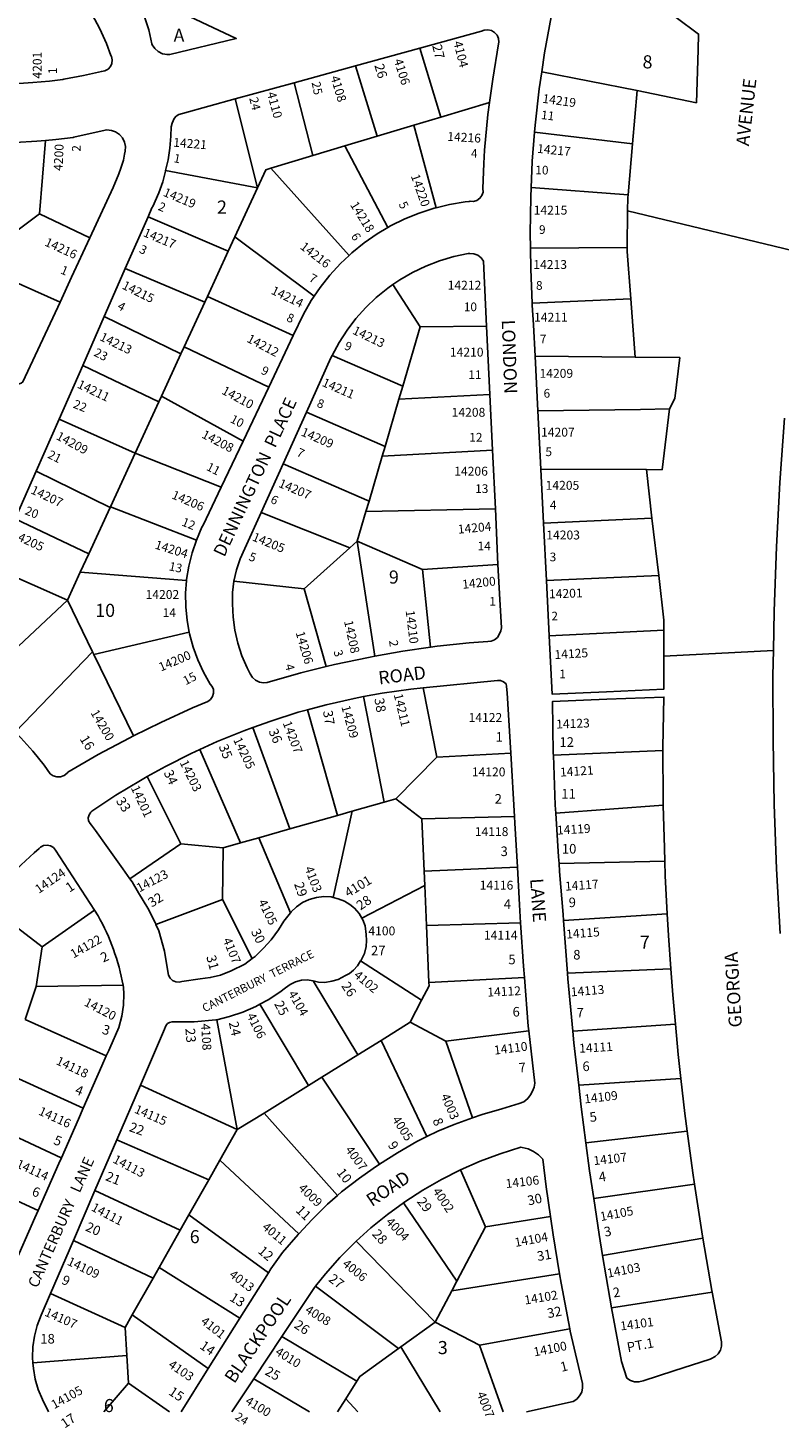
# Model space of a CAD drawing. Units: inches. Extents: x 1285717 to 1291763, y 517418 to 521476.
# Drawn here: x 1288711 to 1289732, y 517429 to 519331 of the extents above; entities that cross this region are included whole.
import ezdxf
from ezdxf.enums import TextEntityAlignment as Align

# ---------------------------------------------------------------- set-up
doc = ezdxf.new("R2010")
doc.units = ezdxf.units.IN
doc.header["$MEASUREMENT"] = 0
for name, color, linetype, true_color in [('Addresses', 7, 'Continuous', 0x0b5b88), ('Lot-Block-Parcel Text', 7, 'Continuous', 0x0b5b88), ('Parcel Boundaries', 7, 'Continuous', 0x0b5b88), ('Street Names', 7, 'Continuous', 0x0b5b88), ('Street ROW', 7, 'Continuous', 0x0b5b88)]:
    doc.layers.add(name, color=color, linetype=linetype, true_color=true_color)
doc.styles.add('Arial', font='txt')

msp = doc.modelspace()

# ---------------------------------------------------------------- linework, layer by layer
at = {"layer": 'Parcel Boundaries'}
for p, q in [((1289243.1, 519303.7), (1289271.6, 519209.9)), ((1289184.8, 519183.8), (1289155.6, 519279.6)), ((1289408.4, 519271.5), (1289537.8, 519245.9)), ((1289097.6, 519157.6), (1289072.1, 519256.6)), ((1288992, 519234.5), (1289022.4, 519113.6)), ((1289337.6, 519229.8), (1289271.6, 519209.9)), ((1289271.6, 519209.9), (1289234.6, 519198.8)), ((1289184.8, 519183.8), (1289234.6, 519198.8)), ((1289234.6, 519198.8), (1289264.9, 519086.6)), ((1288726.6, 519078.4), (1288734.5, 519177.9)), ((1289141.2, 519170.7), (1289184.8, 519183.8)), ((1289531.6, 519173.5), (1289398.6, 519189.4)), ((1289040.7, 519140.4), (1289097.6, 519157.6)), ((1289097.6, 519157.6), (1289141.2, 519170.7)), ((1289141.2, 519170.7), (1289199.4, 519059.7)), ((1288897.7, 519137.4), (1289022.4, 519113.6)), ((1289147, 519021.9), (1289040.7, 519140.4)), ((1289394, 519114.2), (1289525.6, 519104.4)), ((1289022.4, 519113.6), (1288991.8, 519047.2)), ((1288645.2, 519017.4), (1288726.6, 519078.4)), ((1288726.6, 519078.4), (1288794.8, 519045.9)), ((1288982.8, 519027.5), (1288873.8, 519074.2)), ((1288991.8, 519047.2), (1288982.8, 519027.5)), ((1289099.6, 518966.6), (1288991.8, 519047.2)), ((1288982.8, 519027.5), (1288954.5, 518966.1)), ((1289393.1, 519031.8), (1289524.2, 519032.7)), ((1288843, 519004.1), (1288951.1, 518958.6)), ((1288754.3, 518958.6), (1288663.7, 518999.1)), ((1289206.3, 518982.3), (1289243.3, 518924.9)), ((1288951.1, 518958.6), (1288954.5, 518966.1)), ((1288954.5, 518966.1), (1289071.1, 518913)), ((1289529.3, 518963.1), (1289395.5, 518957)), ((1288951.1, 518958.6), (1288923, 518897.7)), ((1288918.5, 518888), (1288814.4, 518938.9)), ((1289243.3, 518924.9), (1289219.6, 518844.2)), ((1289243.3, 518924.9), (1289333.6, 518925.8)), ((1288918.5, 518888), (1288892.1, 518830.6)), ((1288923, 518897.7), (1288918.5, 518888)), ((1289037.7, 518842.8), (1288923, 518897.7)), ((1289219.6, 518844.2), (1289123.8, 518885.9)), ((1288785.1, 518872.2), (1288888.5, 518822.8)), ((1289399.5, 518884.9), (1289535.5, 518883.7)), ((1288892.1, 518830.6), (1288888.5, 518822.8)), ((1289002.9, 518769.6), (1288892.1, 518830.6)), ((1289214.5, 518826.5), (1289219.6, 518844.2)), ((1289214.5, 518826.5), (1289338.1, 518832.9)), ((1288888.5, 518822.8), (1288856.4, 518753.1)), ((1289195.6, 518762.1), (1289214.5, 518826.5)), ((1288753.1, 518799.5), (1288856.4, 518753.1)), ((1289089, 518809.1), (1289195.6, 518762.1)), ((1288856.4, 518753.1), (1288822.9, 518680.3)), ((1288856.4, 518753.1), (1288973.1, 518707)), ((1289195.6, 518762.1), (1289191.8, 518749.2)), ((1289191.8, 518749.2), (1289341.7, 518757.3)), ((1289173.9, 518688.2), (1289057.1, 518738.7)), ((1289173.9, 518688.2), (1289191.8, 518749.2)), ((1288822.4, 518679.3), (1288722.1, 518728.8)), ((1289550.6, 518730.8), (1289407.1, 518731.7)), ((1288793.4, 518616.5), (1288822.4, 518679.3)), ((1288822.9, 518680.3), (1288822.4, 518679.3)), ((1288939.5, 518635.1), (1288822.9, 518680.3)), ((1289169.7, 518673.9), (1289173.9, 518688.2)), ((1289345.5, 518677.6), (1289169.7, 518673.9)), ((1288693.6, 518663.9), (1288793.4, 518616.5)), ((1289027.4, 518672.8), (1289147.9, 518624.7)), ((1289158, 518633.8), (1289169.7, 518673.9)), ((1289410.8, 518658.3), (1289558.1, 518665.1)), ((1289147.9, 518624.7), (1289085.9, 518568.8)), ((1289147.9, 518624.7), (1289158, 518633.8)), ((1289158, 518633.8), (1289246.7, 518595)), ((1289158, 518633.8), (1289181.7, 518477.3)), ((1288793.4, 518616.5), (1288781.9, 518591.4)), ((1289246.7, 518595), (1289349, 518602.1)), ((1288664.4, 518597.6), (1288764.4, 518553.3)), ((1288781.9, 518591.4), (1288764.4, 518553.3)), ((1288926.1, 518580), (1288781.9, 518591.4)), ((1289246.7, 518595), (1289257.2, 518489.5)), ((1289567.2, 518587), (1289414.7, 518580.4)), ((1289085.9, 518568.8), (1288990.4, 518579.5)), ((1289115.7, 518463.2), (1289085.9, 518568.8)), ((1288764.4, 518553.3), (1288627.8, 518425.6)), ((1288798.4, 518483.2), (1288764.4, 518553.3)), ((1288929.7, 518510), (1288800.2, 518479.5)), ((1289418.5, 518505.1), (1289574.2, 518512.6)), ((1288693.3, 518374), (1288798.4, 518483.2)), ((1288798.4, 518483.2), (1288800.2, 518479.5)), ((1288800.2, 518479.5), (1288853.9, 518369)), ((1289266.2, 518340.3), (1289247.2, 518434.3)), ((1289194.4, 518278.9), (1289166.6, 518422.4)), ((1289090.2, 518404.4), (1289131.3, 518261.1)), ((1289016.1, 518380.5), (1289066.5, 518242.7)), ((1288999.4, 518223.7), (1288944.2, 518350.7)), ((1289266.2, 518340.3), (1289210.1, 518283.4)), ((1289366.3, 518345.6), (1289266.2, 518340.3)), ((1289424.2, 518342.9), (1289573, 518349.1)), ((1288872.6, 518313.8), (1288918.4, 518222.6)), ((1289194.4, 518278.9), (1289151.1, 518266.7)), ((1289210.1, 518283.4), (1289194.4, 518278.9)), ((1289245.5, 518256.5), (1289210.1, 518283.4)), ((1289131.3, 518261.1), (1289066.5, 518242.7)), ((1289151.1, 518266.7), (1289125.3, 518149.7)), ((1289131.3, 518261.1), (1289151.1, 518266.7)), ((1289245.5, 518256.5), (1289371.4, 518259.6)), ((1289573.4, 518275), (1289427.5, 518264.2)), ((1289066.5, 518242.7), (1289024.4, 518230.8)), ((1289248.6, 518185.1), (1289245.5, 518256.5)), ((1288849.3, 518175), (1288918.4, 518222.6)), ((1288918.4, 518222.6), (1288976, 518217.1)), ((1288999.4, 518223.7), (1288976, 518217.1)), ((1289024.4, 518230.8), (1288999.4, 518223.7)), ((1289067.2, 518128.8), (1289024.4, 518230.8)), ((1288976, 518217.1), (1288974.9, 518146.9)), ((1289375.3, 518190.6), (1289248.6, 518185.1)), ((1289249.5, 518165.8), (1289248.6, 518185.1)), ((1289431.9, 518195.5), (1289575.6, 518198.7)), ((1289164.2, 518121.4), (1289249.5, 518165.8)), ((1289251.9, 518111.6), (1289249.5, 518165.8)), ((1288974.9, 518146.9), (1288884.5, 518113)), ((1289015.4, 518066.5), (1288974.9, 518146.9)), ((1288730.3, 518082.6), (1288655.2, 518139.5)), ((1288730.3, 518082.6), (1288801, 518132.5)), ((1289438, 518118.1), (1289578.9, 518127.5)), ((1289251.9, 518111.6), (1289379.8, 518115.3)), ((1289255.3, 518033.8), (1289251.9, 518111.6)), ((1288730.3, 518082.6), (1288722.1, 518028.7)), ((1289162.5, 518063.5), (1289245.3, 518009.8)), ((1289583.8, 518052.7), (1289443.4, 518046.5)), ((1288722.1, 518028.7), (1288840.1, 518030.2)), ((1289158.7, 517935.8), (1289098.1, 518036.4)), ((1289385, 518040.9), (1289255.3, 518033.8)), ((1288722.1, 518028.7), (1288707.1, 517983.7)), ((1289091.7, 517894.3), (1289025.7, 518004.6)), ((1289229.8, 517980.1), (1289245.3, 518009.8)), ((1288707.1, 517983.7), (1288817.1, 517934.3)), ((1288994.9, 517834.1), (1288967.1, 517983.3)), ((1289229.8, 517980.1), (1289190.2, 517955.4)), ((1289278.3, 517954.3), (1289229.8, 517980.1)), ((1289590, 517977.6), (1289450.7, 517967.9)), ((1289190.2, 517955.4), (1289158.7, 517935.8)), ((1289252.2, 517824.6), (1289190.2, 517955.4)), ((1289391, 517968.3), (1289278.3, 517954.3)), ((1289278.3, 517954.3), (1289314.3, 517850)), ((1289158.7, 517935.8), (1289109.7, 517905.4)), ((1289109.7, 517905.4), (1289091.7, 517894.3)), ((1289109.7, 517905.4), (1289188.3, 517787.1)), ((1289458.7, 517894.6), (1289597.5, 517903.5)), ((1288863.6, 517894.7), (1288994.9, 517834.1)), ((1289091.7, 517894.3), (1289031.3, 517856.7)), ((1288994.9, 517834.1), (1289031.3, 517856.7)), ((1289031.3, 517856.7), (1289130.9, 517744.6)), ((1288971.4, 517792.6), (1288994.9, 517834.1)), ((1289606, 517832.2), (1289468.4, 517816.3)), ((1288831.4, 517820.3), (1288956.4, 517766)), ((1288971.4, 517792.6), (1288956.4, 517766)), ((1289078.6, 517692.7), (1288971.4, 517792.6)), ((1288956.4, 517766), (1288929.4, 517718.3)), ((1289298.2, 517779.5), (1289332, 517702.2)), ((1288801.7, 517751.4), (1288917.6, 517697.4)), ((1289479, 517740.7), (1289615.8, 517759.8)), ((1289220.7, 517734.8), (1289293.1, 517628.3)), ((1288929.4, 517718.3), (1288917.6, 517697.4)), ((1289037.2, 517639.5), (1288929.4, 517718.3)), ((1289332, 517702.2), (1289420.2, 517715.9)), ((1288917.6, 517697.4), (1288889, 517646.9)), ((1289332, 517702.2), (1289293.1, 517628.3)), ((1288880.9, 517632.5), (1288772.4, 517683.6)), ((1289156.6, 517682.7), (1289263.7, 517572.4)), ((1289491.1, 517663.1), (1289627.1, 517686.7)), ((1288880.9, 517632.5), (1288852.5, 517582.3)), ((1288889, 517646.9), (1288880.9, 517632.5)), ((1288889, 517646.9), (1288998.5, 517577.9)), ((1289286.3, 517615.3), (1289432.6, 517638.1)), ((1289214.1, 517536.8), (1289101.3, 517621.6)), ((1289263.7, 517572.4), (1289286.3, 517615.3)), ((1289293.1, 517628.3), (1289286.3, 517615.3)), ((1289639.7, 517613.4), (1289503.3, 517591.9)), ((1288842.8, 517565.1), (1288741.2, 517611.4)), ((1288842.8, 517565.1), (1288852.5, 517582.3)), ((1288852.5, 517582.3), (1288955.5, 517509.4)), ((1288845, 517527.2), (1288842.8, 517565.1)), ((1289263.7, 517572.4), (1289217, 517538.8)), ((1289323.7, 517541.1), (1289263.7, 517572.4)), ((1289446.6, 517563.5), (1289323.7, 517541.1)), ((1289157.4, 517492.3), (1289055.6, 517553.1)), ((1289217, 517538.8), (1289214.1, 517536.8)), ((1289270.5, 517450.8), (1289217, 517538.8)), ((1289323.7, 517541.1), (1289356.2, 517450.8)), ((1288717.5, 517517.3), (1288845, 517527.2)), ((1288847.2, 517489.5), (1288845, 517527.2)), ((1288813.8, 517450.9), (1288847.2, 517489.5)), ((1288902.9, 517450.9), (1288847.2, 517489.5)), ((1289017.4, 517495.5), (1289093, 517450.9)), ((1289157.4, 517492.3), (1289142.4, 517468.5)), ((1289142.4, 517468.5), (1289131.3, 517450.8)), ((1289142.4, 517468.5), (1289158.7, 517450.8))]:
    msp.add_line(p, q, dxfattribs=at)
for points in [[(1289022.4, 519113.6), (1289033.8, 519138.4), (1289040.7, 519140.4)], [(1289582.1, 518813.3), (1289542.5, 518812.7), (1289403.2, 518810.7)], [(1289245.3, 518009.8), (1289255.5, 518029.3), (1289255.3, 518033.8)], [(1288785.8, 517863.1), (1288677.5, 517912.7), (1288677, 517912.9)], [(1288756.2, 517796), (1288756.1, 517796), (1288648.1, 517846), (1288647.3, 517846.4)], [(1288724.5, 517724.1), (1288615.2, 517774.5), (1288614.8, 517774.7)], [(1289214.1, 517536.8), (1289161.5, 517498.9), (1289157.4, 517492.3)]]:
    msp.add_lwpolyline(points, dxfattribs=at)
at = {"layer": 'Street ROW'}
for p, q in [((1289155.6, 519279.6), (1289243.1, 519303.7)), ((1289072.1, 519256.6), (1289155.6, 519279.6)), ((1288992, 519234.5), (1289072.1, 519256.6)), ((1289537.8, 519245.9), (1289531.6, 519173.5)), ((1289531.6, 519173.5), (1289525.6, 519104.4)), ((1289761.4, 519025.2), (1289525, 519082.3)), ((1288843, 519004.1), (1288873.8, 519074.2)), ((1289529.3, 518963.1), (1289535.5, 518883.7)), ((1288785.1, 518872.2), (1288814.4, 518938.9)), ((1289333.6, 518925.8), (1289338.1, 518832.9)), ((1289071.1, 518913), (1289037.7, 518842.8)), ((1288753.1, 518799.5), (1288785.1, 518872.2)), ((1289403.2, 518810.7), (1289399.5, 518884.9)), ((1289535.5, 518883.7), (1289595.9, 518883.2)), ((1289595.9, 518883.2), (1289589, 518827.5)), ((1289037.7, 518842.8), (1289002.9, 518769.6)), ((1289338.1, 518832.9), (1289341.7, 518757.3)), ((1289407.1, 518731.7), (1289403.2, 518810.7)), ((1289582.1, 518813.3), (1289572.1, 518730.6)), ((1289589, 518827.5), (1289582.1, 518813.3)), ((1288722.1, 518728.8), (1288753.1, 518799.5)), ((1289057.1, 518738.7), (1289089, 518809.1)), ((1289002.9, 518769.6), (1288973.1, 518707)), ((1289341.7, 518757.3), (1289345.5, 518677.6)), ((1289027.4, 518672.8), (1289057.1, 518738.7)), ((1288693.6, 518663.9), (1288722.1, 518728.8)), ((1289410.8, 518658.3), (1289407.1, 518731.7)), ((1289550.6, 518730.8), (1289558.1, 518665.1)), ((1289572.1, 518730.6), (1289550.6, 518730.8)), ((1289345.5, 518677.6), (1289349, 518602.1)), ((1289414.7, 518580.4), (1289410.8, 518658.3)), ((1289558.1, 518665.1), (1289567.2, 518587)), ((1289418.5, 518505.1), (1289414.7, 518580.4)), ((1289574.3, 518477.6), (1289723, 518485)), ((1289366.3, 518345.6), (1289371.4, 518259.6)), ((1289443.4, 518046.5), (1289438, 518118.1)), ((1288831.4, 517820.3), (1288863.6, 517894.7)), ((1288801.7, 517751.4), (1288831.4, 517820.3)), ((1288772.4, 517683.6), (1288801.7, 517751.4)), ((1288720.1, 517714.2), (1288690.6, 517647.2)), ((1288741.2, 517611.4), (1288772.4, 517683.6)), ((1289037.2, 517639.5), (1288998.5, 517577.9)), ((1288998.5, 517577.9), (1288955.5, 517509.4)), ((1289017.4, 517495.5), (1289055.6, 517553.1)), ((1288955.5, 517509.4), (1288918.7, 517450.9)), ((1288987.7, 517450.9), (1289017.4, 517495.5))]:
    msp.add_line(p, q, dxfattribs=at)
msp.add_lwpolyline([(1288903.3, 519294.7), (1288899.6, 519294.7), (1288893.4, 519296), (1288887.8, 519298.8), (1288883, 519303), (1288879.3, 519308.1), (1288879.1, 519309.2), (1288874.7, 519328.5), (1288868.7, 519347.4), (1288861.3, 519365.8), (1288852.4, 519383.5), (1288993.5, 519316.4)], close=True, dxfattribs=at)
for points in [[(1289408.4, 519271.5), (1289412.2, 519297.3), (1289421, 519346.1), (1289423.9, 519359.5), (1289443.8, 519365.8), (1289539, 519395.6), (1289544.8, 519395), (1289550.3, 519392.9), (1289555, 519389.4), (1289558.6, 519384.9), (1289560.8, 519379.5), (1289561.6, 519373.7), (1289560.7, 519367.9), (1289621.4, 519322.6), (1289620.8, 519301.4)], [(1288782.2, 519373.3), (1288786.2, 519367.9), (1288798, 519349.3), (1288808.5, 519329.9), (1288817.5, 519309.8), (1288823.5, 519293.4), (1288824, 519292.3), (1288825.1, 519287.6), (1288824.7, 519282.8), (1288822.7, 519278.4), (1288819.5, 519274.9), (1288815.3, 519272.6), (1288810.5, 519271.8), (1288786, 519266.4), (1288759.5, 519261.3), (1288758.3, 519261.1), (1288740.2, 519258.8), (1288717.3, 519256.7), (1288698.3, 519255.7)], [(1289243.1, 519303.7), (1289326.7, 519326.8), (1289330.1, 519328.1), (1289335.1, 519328.5), (1289340, 519327.4), (1289344.4, 519324.9), (1289347.7, 519321.1), (1289349.7, 519316.5), (1289350.2, 519311.5), (1289349.8, 519309.4), (1289341.8, 519261.5), (1289337.6, 519229.8)], [(1289620.8, 519301.4), (1289618.4, 519229.3), (1289537.8, 519245.9)], [(1289398.6, 519189.4), (1289399.4, 519198.8), (1289405, 519248.1), (1289408.4, 519271.5)], [(1288897.7, 519137.4), (1288901.2, 519151.8), (1288903.4, 519167.4), (1288904.6, 519183.9), (1288905.3, 519196.4), (1288906.5, 519201.6), (1288909.3, 519207.7), (1288911.9, 519210.9), (1288915.7, 519213.5), (1288920.5, 519214.8), (1288992, 519234.5)], [(1289337.6, 519229.8), (1289335.4, 519213.3), (1289330.5, 519165), (1289329.8, 519146.9)], [(1288734.5, 519177.9), (1288748.8, 519179.2), (1288772.2, 519182.2), (1288773.2, 519182.5), (1288811.7, 519191.3), (1288817.8, 519192.3), (1288824, 519191.7), (1288829.8, 519189.6), (1288835, 519186.1), (1288839.1, 519181.5), (1288841.9, 519175.9), (1288843.2, 519169.8), (1288842.9, 519163.6), (1288841.8, 519159.5), (1288840.3, 519151.3), (1288837.1, 519140.3), (1288834.4, 519132.8), (1288826.6, 519114.3), (1288794.8, 519045.9)], [(1288656.8, 519176.4), (1288693.6, 519175.4), (1288722.9, 519176.9), (1288734.5, 519177.9)], [(1289394, 519114.2), (1289395.6, 519148.9), (1289395.6, 519149.9), (1289398.6, 519189.4)], [(1288873.8, 519074.2), (1288879.2, 519086.6), (1288880.4, 519088.3), (1288888.7, 519106.7), (1288893.9, 519122), (1288897.4, 519136.3), (1288897.7, 519137.4)], [(1289329.8, 519146.9), (1289328.5, 519112.8), (1289328.7, 519108), (1289327.3, 519103.4), (1289324.5, 519099.5), (1289320.5, 519096.6), (1289315.9, 519095.2), (1289311.1, 519095.4), (1289309.7, 519095.2), (1289304.3, 519094.6), (1289283.2, 519091.1), (1289264.9, 519086.6)], [(1289393.1, 519031.8), (1289392.7, 519052), (1289393.4, 519101), (1289394, 519114.2)], [(1289525.6, 519104.4), (1289525.3, 519100.4), (1289525, 519082.3), (1289524.2, 519032.7)], [(1289264.9, 519086.6), (1289262.5, 519086), (1289242.2, 519079.5), (1289222.4, 519071.5), (1289203.2, 519062), (1289199.4, 519059.7)], [(1289199.4, 519059.7), (1289184.8, 519051.1), (1289167.3, 519038.9), (1289150.7, 519025.5), (1289147, 519021.9)], [(1288794.8, 519045.9), (1288770, 518992.3), (1288754.3, 518958.6)], [(1289147, 519021.9), (1289135.1, 519010.8), (1289120.7, 518995.1), (1289107.5, 518978.3), (1289099.6, 518966.6)], [(1289206.3, 518982.3), (1289215.8, 518988.8), (1289233, 518998.8), (1289251.1, 519007.4), (1289269.7, 519014.6), (1289288.9, 519020.3), (1289308.4, 519024.4), (1289310.7, 519024.7), (1289316.3, 519024.2), (1289321.5, 519022.2), (1289326, 519018.8), (1289329.4, 519014.3), (1289333.6, 518925.8)], [(1289395.5, 518957), (1289393.7, 519003), (1289393.1, 519031.8)], [(1289524.2, 519032.7), (1289524.2, 519027.3), (1289529.3, 518963.1)], [(1288814.4, 518938.9), (1288828.9, 518972), (1288843, 519004.1)], [(1289123.8, 518885.9), (1289133.2, 518903.4), (1289144, 518920.2), (1289156.1, 518936.1), (1289169.4, 518951), (1289183.8, 518964.8), (1289199.3, 518977.4), (1289206.3, 518982.3)], [(1289099.6, 518966.6), (1289095.5, 518960.6), (1289084.9, 518942), (1289071.1, 518913)], [(1288754.3, 518958.6), (1288703.9, 518850), (1288701.6, 518848.2), (1288698.8, 518847.4), (1288694.7, 518847), (1288688.5, 518848.9), (1288672.5, 518856.7), (1288640.3, 518872.6), (1288613, 518884.6)], [(1289399.5, 518884.9), (1289397.3, 518927.4), (1289395.6, 518954.3), (1289395.5, 518957)], [(1289089, 518809.1), (1289122.2, 518882.6), (1289123.8, 518885.9)], [(1289732.1, 518100.8), (1289727.3, 518188.3), (1289724.1, 518275.8), (1289722.5, 518363.4), (1289722.4, 518451), (1289723, 518485), (1289723.9, 518538.5), (1289727, 518626.1), (1289731.6, 518713.5), (1289737.9, 518800.9)], [(1288973.1, 518707), (1288948.5, 518655.3), (1288947.1, 518652.5), (1288939.5, 518635.1)], [(1288990.4, 518579.5), (1288993.8, 518594.7), (1288998.8, 518609.6), (1289005.2, 518623.8), (1289027.4, 518672.8)], [(1288939.5, 518635.1), (1288933.6, 518618), (1288929.1, 518599.9), (1288926.2, 518581.6), (1288926.1, 518580)], [(1289349, 518602.1), (1289351.3, 518554.5), (1289353.7, 518515.8), (1289353.1, 518511.8), (1289350.8, 518506.8), (1289348.2, 518502.8), (1289344.4, 518499.7), (1289339.9, 518497.8), (1289335.1, 518497.3), (1289310, 518495.4), (1289266.6, 518490.9), (1289257.2, 518489.5)], [(1289567.2, 518587), (1289574.2, 518526.1), (1289574.2, 518512.6)], [(1288926.1, 518580), (1288924.8, 518563.1), (1288925, 518544.5), (1288926.8, 518526), (1288929.7, 518510)], [(1289115.7, 518463.2), (1289081.1, 518454.6), (1289035.6, 518441.7), (1289030.6, 518441.3), (1289025, 518442.3), (1289019.8, 518444.8), (1289015.5, 518448.6), (1289012.3, 518453.4), (1289008.3, 518461.4), (1289001.2, 518478), (1288995.7, 518495.1), (1288991.6, 518512.6), (1288989.2, 518530.4), (1288988.3, 518548.3), (1288988.5, 518564), (1288990.4, 518579.5)], [(1288929.7, 518510), (1288930.1, 518507.8), (1288935, 518489.8), (1288941.3, 518472.4), (1288949.2, 518455.5), (1288958.4, 518439.4), (1288960.9, 518436.4), (1288962.6, 518431.9), (1288962.8, 518427.2), (1288961.5, 518422.6), (1288958.8, 518418.7), (1288954.9, 518415.8), (1288934.4, 518407.1), (1288891, 518387.4), (1288853.9, 518369)], [(1289574.2, 518512.6), (1289574.3, 518477.6), (1289574.4, 518432.6), (1289496.3, 518429.1)], [(1289257.2, 518489.5), (1289219.8, 518484.1), (1289181.7, 518477.3)], [(1289496.3, 518429.1), (1289422.5, 518425.8), (1289418.5, 518505.1)], [(1289181.7, 518477.3), (1289173.2, 518475.8), (1289127, 518466), (1289115.7, 518463.2)], [(1289166.6, 518422.4), (1289191.8, 518427.1), (1289230.5, 518432.7), (1289247.2, 518434.3)], [(1289247.2, 518434.3), (1289348.2, 518444.3), (1289352.6, 518444.2), (1289356.7, 518442.6), (1289360, 518439.7), (1289360.7, 518436.4), (1289361.4, 518427.7), (1289366.3, 518345.6)], [(1289090.2, 518404.4), (1289115.5, 518411.3), (1289153.5, 518420), (1289166.6, 518422.4)], [(1289424.2, 518342.9), (1289424.1, 518345.3), (1289422.9, 518415.8), (1289496.9, 518418.8), (1289574.4, 518421.9), (1289573, 518353.4), (1289573, 518349.1)], [(1289016.1, 518380.5), (1289040.6, 518389.3), (1289077.8, 518401.1), (1289090.2, 518404.4)], [(1288853.9, 518369), (1288848.3, 518366.2), (1288806.3, 518343.7), (1288765.1, 518319.8), (1288763.9, 518318.3), (1288759.9, 518315.2), (1288755.1, 518313.5), (1288750.1, 518313.3), (1288745.2, 518314.7), (1288741, 518317.5), (1288732.7, 518329.1), (1288717.4, 518348.3), (1288700.9, 518366.5), (1288693.3, 518374)], [(1288944.2, 518350.7), (1288967.8, 518361.4), (1289003.9, 518376.1), (1289016.1, 518380.5)], [(1288872.6, 518313.8), (1288897.5, 518327.7), (1288932.3, 518345.3), (1288944.2, 518350.7)], [(1289427.5, 518264.2), (1289426.8, 518275), (1289424.2, 518342.9)], [(1289573, 518349.1), (1289573.2, 518284.9), (1289573.4, 518275)], [(1288849.3, 518175), (1288839.8, 518188.4), (1288819.2, 518217.1), (1288802.7, 518240.6), (1288797, 518247.7), (1288795.2, 518250), (1288793.2, 518253.7), (1288792.7, 518257.9), (1288793.8, 518262), (1288796.3, 518265.5), (1288797.6, 518266.7), (1288830.1, 518288.4), (1288863.4, 518308.7), (1288872.6, 518313.8)], [(1289371.4, 518259.6), (1289372, 518250.6), (1289375.3, 518190.6)], [(1289431.9, 518195.5), (1289431.2, 518204.7), (1289427.5, 518264.2)], [(1289573.4, 518275), (1289575, 518216.5), (1289575.6, 518198.7)], [(1288648.3, 518129.2), (1288652.6, 518136.1), (1288655.2, 518139.5), (1288667.7, 518155.6), (1288682.5, 518174.7), (1288701.6, 518193.7), (1288719, 518210.1), (1288725.8, 518216.2), (1288727.8, 518218), (1288732, 518220.1), (1288736.7, 518220.7), (1288741.3, 518219.7), (1288745.3, 518217.3), (1288748.2, 518213.6), (1288801, 518132.5), (1288806, 518124.8)], [(1289375.3, 518190.6), (1289378.2, 518139.4), (1289379.8, 518115.3)], [(1289438, 518118.1), (1289437.3, 518126.6), (1289432.7, 518184.9), (1289431.9, 518195.5)], [(1289575.6, 518198.7), (1289576.2, 518178.8), (1289578.9, 518127.5)], [(1288884.5, 518113), (1288883.8, 518114.5), (1288873.7, 518135.1), (1288861.1, 518155.9), (1288852.3, 518170.7), (1288849.3, 518175)], [(1289125.3, 518149.7), (1289122.4, 518150.5), (1289112.4, 518150.8), (1289102.4, 518149.6), (1289092.8, 518146.8), (1289083.7, 518142.5), (1289075.4, 518136.8), (1289068.1, 518130), (1289067.2, 518128.8)], [(1289164.2, 518121.4), (1289160.3, 518128), (1289154.2, 518135), (1289147.9, 518140.2), (1289140.5, 518144.5), (1289132.1, 518147.8), (1289125.3, 518149.7)], [(1289067.2, 518128.8), (1289061.9, 518122), (1289058.4, 518117.5), (1289050.9, 518105.6), (1289041, 518092.1), (1289030.8, 518080.8), (1289019.4, 518069.4), (1289015.4, 518066.5)], [(1289578.9, 518127.5), (1289580.5, 518097.9), (1289583.8, 518052.7)], [(1289015.4, 518066.5), (1289005.2, 518059.1), (1288986.8, 518050), (1288972.3, 518044), (1288958.4, 518040.8), (1288944.6, 518039.2), (1288919.6, 518035.2), (1288916.2, 518034.5), (1288911.5, 518034.9), (1288907.2, 518036.8), (1288903.8, 518040), (1288901.6, 518044.2), (1288900.9, 518048.8), (1288896.2, 518076.5), (1288888.5, 518104.1), (1288884.5, 518113)], [(1289162.5, 518063.5), (1289163.1, 518064.4), (1289167.9, 518073.6), (1289170, 518083), (1289170.6, 518091), (1289169.8, 518099.2), (1289168.5, 518110.9), (1289165.6, 518119.2), (1289164.2, 518121.4)], [(1289379.8, 518115.3), (1289383.8, 518056.1), (1289385, 518040.9)], [(1289098.1, 518036.4), (1289105.5, 518034.7), (1289113.9, 518034.2), (1289123.6, 518035.7), (1289132.2, 518038.2), (1289142, 518043.4), (1289147.5, 518046.3), (1289152.8, 518050.8), (1289158.2, 518056.5), (1289162.5, 518063.5)], [(1289583.8, 518052.7), (1289586.4, 518017.1), (1289590, 517977.6)], [(1289025.7, 518004.6), (1289036.9, 518010.6), (1289052.9, 518021.1), (1289060.4, 518026.6), (1289066.9, 518031.4), (1289074.1, 518035), (1289082, 518037), (1289090.1, 518037.5), (1289098.1, 518036.4)], [(1289385, 518040.9), (1289390.2, 517974.8), (1289391, 517968.3)], [(1289450.7, 517967.9), (1289444, 518039.2), (1289443.4, 518046.5)], [(1288840.6, 518027.2), (1288841.1, 518018.7), (1288840.4, 518003.3), (1288838.1, 517988.1), (1288834.2, 517973.1), (1288822.1, 517944.8), (1288820.4, 517941.8), (1288817.1, 517934.3), (1288811.1, 517920.6)], [(1288967.1, 517983.3), (1288984.6, 517987.7), (1289002.7, 517993.9), (1289020.1, 518001.6), (1289025.7, 518004.6)], [(1288863.6, 517894.7), (1288896.4, 517970.6), (1288897.4, 517974.2), (1288898.8, 517976.4), (1288900.3, 517978.2), (1288902.9, 517979.9), (1288906.4, 517980.7), (1288909.8, 517980.7), (1288936.5, 517980.8), (1288966.1, 517983.1), (1288967.1, 517983.3)], [(1289590, 517977.6), (1289593.8, 517936.4), (1289597.5, 517903.5)], [(1289391, 517968.3), (1289398.9, 517897.3), (1289398.3, 517891.8), (1289395.9, 517886.4), (1289393.2, 517881.6), (1289389.4, 517876.3), (1289384.1, 517872.1), (1289377.8, 517869.4), (1289354.2, 517862.4), (1289327.6, 517854.6), (1289314.3, 517850)], [(1289458.7, 517894.6), (1289452.2, 517952.1), (1289450.7, 517967.9)], [(1288811.1, 517920.6), (1288785.8, 517863.1), (1288779.3, 517848.4)], [(1289597.5, 517903.5), (1289602.8, 517855.9), (1289606, 517832.2)], [(1289468.4, 517816.3), (1289462, 517865), (1289458.7, 517894.6)], [(1288779.3, 517848.4), (1288756.2, 517796), (1288752.7, 517788)], [(1289314.3, 517850), (1289289.4, 517841.2), (1289267.5, 517832.2), (1289252.2, 517824.6)], [(1289252.2, 517824.6), (1289238.8, 517817.9), (1289212.6, 517802.8), (1289188.3, 517787.1)], [(1289606, 517832.2), (1289613.4, 517775.6), (1289615.8, 517759.8)], [(1289298.2, 517779.5), (1289324.9, 517791.1), (1289352.1, 517801.3), (1289380, 517810.1), (1289382, 517809.8), (1289389.9, 517808), (1289397.4, 517804.6), (1289404.1, 517799.9), (1289409.8, 517794), (1289414.4, 517756.6), (1289420.2, 517715.9)], [(1289479, 517740.7), (1289473.4, 517778.2), (1289468.4, 517816.3)], [(1288752.7, 517788), (1288724.5, 517724.1), (1288720.1, 517714.2)], [(1289188.3, 517787.1), (1289179.3, 517781.3), (1289161, 517768.4), (1289136.5, 517749.7), (1289130.9, 517744.6)], [(1289220.7, 517734.8), (1289222.4, 517736), (1289246.8, 517751.9), (1289272.1, 517766.4), (1289298.2, 517779.5)], [(1289130.9, 517744.6), (1289117.7, 517732.7), (1289096.9, 517712.1), (1289078.6, 517692.7)], [(1289615.8, 517759.8), (1289625.6, 517695.4), (1289627.1, 517686.7)], [(1289156.6, 517682.7), (1289176.2, 517700.5), (1289198.8, 517718.9), (1289220.7, 517734.8)], [(1289491.1, 517663.1), (1289486.3, 517691.6), (1289479, 517740.7)], [(1289420.2, 517715.9), (1289423.8, 517691), (1289432.6, 517638.1)], [(1289078.6, 517692.7), (1289077.8, 517691.8), (1289056.4, 517667), (1289040.6, 517644.8), (1289037.2, 517639.5)], [(1289101.3, 517621.6), (1289114.8, 517638.4), (1289134.1, 517660.2), (1289154.6, 517680.9), (1289156.6, 517682.7)], [(1289627.1, 517686.7), (1289639.3, 517615.6), (1289639.7, 517613.4)], [(1289503.3, 517591.9), (1289500.8, 517605.2), (1289491.1, 517663.1)], [(1289432.6, 517638.1), (1289434.7, 517625.6), (1289446.6, 517563.5)], [(1289055.6, 517553.1), (1289099.9, 517619.7), (1289101.3, 517621.6)], [(1289639.7, 517613.4), (1289652.5, 517545.9), (1289652.6, 517540.1), (1289651.2, 517534.6), (1289648.2, 517529.7), (1289644.1, 517525.7), (1289639, 517523), (1289637.1, 517522.4), (1289587.6, 517506.3)], [(1288717.5, 517517.3), (1288717, 517524.4), (1288717.6, 517539.1), (1288719.7, 517553.7), (1288723.3, 517568), (1288728.5, 517581.9), (1288741.2, 517611.4)], [(1289587.6, 517506.3), (1289546.1, 517492.7), (1289540.3, 517491.4), (1289534.4, 517491.6), (1289528.8, 517493.3), (1289523.9, 517496.5), (1289516.8, 517519.1), (1289503.3, 517591.9)], [(1289446.6, 517563.5), (1289447.1, 517560.5), (1289463.6, 517489), (1289463.9, 517483.2), (1289462.7, 517477.4), (1289459.9, 517472.3), (1289455.9, 517468), (1289450.9, 517464.9), (1289387.9, 517450.8)], [(1288738.9, 517450.9), (1288730.5, 517467.3), (1288724.8, 517481), (1288720.7, 517495.1), (1288718.1, 517509.7), (1288717.5, 517517.3)]]:
    msp.add_lwpolyline(points, dxfattribs=at)
msp.add_lwpolyline([(1288806, 518124.8, -0.08095), (1288840.1, 518030.2), (1288840.6, 518027.2)], format="xyb", dxfattribs=at)

# ---------------------------------------------------------------- texts
at = {"layer": 'Addresses', "color": 18, "true_color": 0x000000, "style": 'Arial'}
for s, height, rotation, p in [('4104', 12.07, -75.9638, (1289288.4, 519311.6)), ('4201', 12.07, 90, (1288729.4, 519262.1)), ('4106', 12.07, -72.5525, (1289207.5, 519287.1)), ('4108', 12.07, -73.3008, (1289121.5, 519264.1)), ('4110', 12.07, -74.9818, (1289035.3, 519242.4)), ('14219', 12.07, -7.8532, (1289408.8, 519229.4)), ('4200', 12.07, 87.5277, (1288757.7, 519136.5)), ('14221', 12.07, -4.4736, (1288907.7, 519169.7)), ('14216', 12.07, -3.25, (1289279.9, 519177.6)), ('14217', 12.07, -5.8066, (1289401.7, 519161.4)), ('14220', 12.07, -70.6158, (1289230.5, 519129.9)), ('14219', 12.07, -22.7894, (1288893.4, 519103.2)), ('14218', 12.07, -58.3102, (1289147.8, 519090.6)), ('14217', 12.07, -22.7821, (1288866.3, 519048.4)), ('14216', 12.07, -24.6237, (1288732.5, 519035.7)), ('14216', 12.07, -37.7941, (1289079.4, 519031.8)), ('14215', 12.07, -26.5649, (1288837.5, 518977.3)), ('14214', 12.07, -25.7096, (1289039.9, 518970.2)), ('14213', 12.07, -25.6538, (1289150.5, 518915.9)), ('14213', 12.07, -26.0298, (1288807.2, 518907.2)), ('14212', 12.07, -27.8477, (1289007, 518905)), ('14211', 12.07, -25.602, (1288776.7, 518842.6)), ('14211', 12.07, -23.4988, (1289109.1, 518844.9)), ('14210', 12.07, -28.301, (1288972.8, 518834.5)), ('14209', 12.07, -28.3691, (1288748, 518772.7)), ('14208', 12.07, -27.4075, (1288945.6, 518774.8)), ('14209', 12.07, -23.4287, (1289080.5, 518777.6)), ('14207', 12.07, -23.0706, (1289050, 518707.8)), ('14207', 12.07, -25.3011, (1288713.5, 518699.1)), ('14206', 12.07, -23.3179, (1288904.9, 518692.2)), ('14204', 12.07, 5.2741, (1289295, 518643.7)), ('14205', 12.07, -25.1447, (1288687.5, 518638.9)), ('14205', 12.07, -22.3803, (1289014.3, 518634.9)), ('14204', 12.07, -17.3715, (1288882.2, 518623.8)), ('14200', 12.07, 6.0523, (1289301.1, 518568.8)), ('14201', 12.07, 1.8477, (1289418.4, 518555.9)), ('14208', 12.07, -77.8452, (1289139.9, 518524.9)), ('14210', 12.07, -82.8978, (1289223.6, 518539.1)), ('14206', 12.07, -73.9093, (1289074.2, 518509.4)), ('14125', 12.07, 3.4683, (1289426.1, 518473.4)), ('14200', 12.07, 23.1985, (1288891.4, 518456.4)), ('14211', 12.07, -76.5043, (1289207.4, 518425.1)), ('14200', 12.07, -59.7433, (1288795.3, 518400.6)), ('14209', 12.07, -74.7658, (1289136.2, 518408.8)), ('14123', 12.07, 2.1608, (1289428.2, 518379)), ('14207', 12.07, -69.1024, (1289056.5, 518386.7)), ('14205', 12.07, -64.3978, (1288989.2, 518363.8)), ('14203', 12.07, -63.9244, (1288916.5, 518332.9)), ('14121', 12.07, 3.7518, (1289433.6, 518313.7)), ('14201', 12.07, -64.9834, (1288850.2, 518298.5)), ('14119', 12.07, 3.1801, (1289429.4, 518234.9)), ('14124', 12.07, 34.4723, (1288725.6, 518154.4)), ('14123', 12.07, 27.5122, (1288862, 518156.3)), ('4103', 12.07, -69.3046, (1289086.2, 518189.3)), ('4101', 12.82, 31.332, (1289145.7, 518149.3)), ('14117', 12.07, 4.0855, (1289440.4, 518158.7)), ('4105', 12.07, -64.0934, (1289023.1, 518143.5)), ('14115', 12.07, 4.1598, (1289442, 518093.6)), ('14122', 12.07, 29.7445, (1288772.6, 518066.5)), ('4107', 12.07, -67.694, (1288975.2, 518092)), ('4102', 12.07, -40.156, (1289152.4, 518042.3)), ('14113', 12.07, 4.6106, (1289448.3, 518015.1)), ('14120', 12.07, -27.6996, (1288786, 518003.3)), ('4104', 12.07, -60.255, (1289063.7, 518018.8)), ('14112', 12.07, 2.7262, (1289334.8, 518014.8)), ('4108', 12.07, -86.8201, (1288945.9, 517978)), ('4106', 12.07, -63.7332, (1289007.5, 517989.1)), ('14110', 12.07, 7.2369, (1289344.4, 517935.9)), ('14111', 12.07, 3.2706, (1289459.6, 517938.5)), ('14118', 12.07, -25.4633, (1288747.9, 517923.4)), ('4003', 12.07, -66.5012, (1289271.2, 517879.9)), ('14109', 12.07, 6.5463, (1289466.8, 517869.7)), ('14116', 12.07, -24.6466, (1288724.1, 517855)), ('14115', 12.07, -23.5748, (1288854.3, 517857.5)), ('4005', 12.07, -57.4262, (1289204.6, 517848.1)), ('4007', 12.07, -53.8066, (1289141.1, 517806.4)), ('14107', 12.07, 6.6545, (1289479.3, 517785.8)), ('14114', 12.07, -24.7274, (1288693.7, 517783.4)), ('14113', 12.07, -27.8972, (1288825, 517790)), ('14106', 12.07, 6.4416, (1289360.1, 517754.7)), ('4009', 12.07, -44.1695, (1289077.1, 517753.5)), ('4002', 12.07, -55.9226, (1289259.7, 517750.4)), ('14111', 12.07, -27.9511, (1288795.7, 517724.8)), ('14105', 12.07, 10.7844, (1289488.8, 517709.8)), ('4004', 12.07, -46.6366, (1289195.9, 517708)), ('4011', 12.07, -39.9577, (1289027.8, 517700)), ('14104', 12.07, 10.4599, (1289372.8, 517674.7)), ('14109', 12.07, -25.6769, (1288763.1, 517651)), ('4006', 12.07, -39.1441, (1289136.8, 517649.9)), ('14103', 12.07, 11.1129, (1289498.5, 517632.9)), ('4013', 12.07, -37.0929, (1288983.1, 517634.9)), ('14102', 12.07, 9.4626, (1289385.9, 517596.4)), ('4008', 12.07, -31.6073, (1289086.1, 517586.2)), ('14107', 12.07, -23.6819, (1288732.4, 517581.7)), ('4101', 12.07, -38.0886, (1288944.4, 517571.7)), ('14101', 12.07, 7.7217, (1289515.8, 517561.2)), ('4010', 12.07, -32.1524, (1289045.5, 517529.3)), ('14100', 12.07, 11.31, (1289398.6, 517525.9)), ('4103', 12.07, -34.077, (1288900.4, 517512.1)), ('14105', 12.07, 28.7332, (1288746.4, 517454.2)), ('4100', 12.07, -31.6074, (1289004.8, 517462.4)), ('4007', 12.07, -68.4986, (1289319.9, 517475.4))]:
    msp.add_text(s, height=height, rotation=rotation, dxfattribs=at).set_placement(p)
for s, p in [('14215', (1289397.5, 519077.4)), ('14213', (1289397, 519003.5)), ('14212', (1289280.7, 518975.4)), ('14211', (1289398, 518931.9)), ('14210', (1289283.7, 518884.5)), ('14209', (1289405.4, 518855.6)), ('14208', (1289286.1, 518802.7)), ('14207', (1289407.5, 518775.7)), ('14206', (1289289.6, 518722.7)), ('14205', (1289413.7, 518703.5)), ('14203', (1289414.6, 518636)), ('14202', (1288870.5, 518555.2)), ('14122', (1289309.1, 518388.1)), ('14120', (1289313.5, 518314.1)), ('14118', (1289317.5, 518233)), ('4100', (1289173, 518098.1)), ('14114', (1289329.9, 518092.2))]:
    msp.add_text(s, height=12.07, dxfattribs=at).set_placement(p)
msp.add_text('14116', height=12.07, dxfattribs=at).set_placement((1289347, 518160.2), align=Align.CENTER)
at = {"layer": 'Lot-Block-Parcel Text', "color": 14, "true_color": 0xa80000, "style": 'Arial'}
for s, height, p in [('A', 17.8, (1288908.5, 519312.1)), ('8', 17.8, (1289545.3, 519276)), ('4', 11.8, (1289312.3, 519154.5)), ('2', 17.8, (1288967.5, 519078.7)), ('9', 11.8, (1289404.7, 519051.1)), ('8', 11.8, (1289400.6, 518975.2)), ('10', 11.83, (1289302.6, 518946.1)), ('7', 11.8, (1289405.9, 518902.4)), ('11', 11.83, (1289308.8, 518853.9)), ('6', 11.8, (1289410.9, 518828.7)), ('12', 11.83, (1289310, 518768.9)), ('5', 11.8, (1289413.4, 518749.2)), ('13', 11.83, (1289318, 518699.1)), ('4', 11.8, (1289419.5, 518677)), ('14', 11.83, (1289321.4, 518621.3)), ('3', 11.8, (1289419.2, 518606.3)), ('9', 17.8, (1289200.9, 518576)), ('10', 17.75, (1288802.2, 518530.8)), ('1', 11.8, (1289337.3, 518546)), ('14', 11.83, (1288893.8, 518530.7)), ('2', 11.8, (1289421.5, 518526)), ('1', 11.8, (1289432.3, 518447.3)), ('1', 13, (1289345.8, 518361.2)), ('12', 13.04, (1289432.4, 518354.2)), ('11', 13.04, (1289435, 518284)), ('2', 13, (1289344.5, 518277)), ('10', 13.04, (1289435.7, 518209.2)), ('3', 13, (1289352.5, 518205.8)), ('4', 13, (1289356.9, 518134.1)), ('9', 13, (1289445, 518136.4)), ('7', 17.8, (1289541.6, 518079.8)), ('27', 13.04, (1289176.5, 518070.9)), ('5', 13, (1289363.1, 518058.8)), ('8', 13, (1289451.2, 518065.3)), ('6', 13, (1289368.8, 517987.8)), ('7', 13, (1289455.7, 517986.6)), ('6', 13, (1289463.7, 517913.7)), ('6', 17.8, (1288930.5, 517679.8)), ('18', 13.04, (1288727.5, 517543.5)), ('3', 17.8, (1289267.3, 517529.1)), ('6', 17.8, (1288813.8, 517450.3))]:
    msp.add_text(s, height=height, dxfattribs=at).set_placement(p)
for s, height, rotation, p in [('27', 13.04, -76.5445, (1289259.6, 519306.9)), ('1', 11.8, 91.3466, (1288750.3, 519268.4)), ('26', 13.04, -73.2183, (1289181, 519280.1)), ('25', 11.83, -78.5658, (1289095.9, 519256.7)), ('24', 11.83, -76.3727, (1289011.2, 519235.4)), ('11', 11.83, -6.8683, (1289407, 519207.3)), ('2', 11.8, 90.3009, (1288782.4, 519162.9)), ('1', 11.8, -10.9849, (1288907.9, 519148.7)), ('10', 11.83, -1.0196, (1289399.6, 519132.1)), ('5', 11.8, -63.3992, (1289213.8, 519091.6)), ('2', 11.8, -22.4261, (1288886.5, 519084)), ('6', 11.8, -58.2475, (1289148.9, 519048.1)), ('3', 11.8, -26.2046, (1288860.7, 519026.4)), ('1', 11.8, -22.6465, (1288754, 518997.7)), ('7', 11.8, -28.9733, (1289091.3, 518987.6)), ('4', 11.8, -29.2529, (1288831.1, 518949.6)), ('8', 11.8, -22.5689, (1289060.9, 518933.1)), ('9', 11.8, -23.0562, (1289139.4, 518894.8)), ('23', 11.83, -26.8614, (1288799.3, 518886.1)), ('9', 11.8, -26.5797, (1289026.1, 518861.8)), ('22', 11.83, -22.0391, (1288771.1, 518815.4)), ('8', 11.8, -19.4512, (1289102.1, 518816.5)), ('10', 11.83, -27.6816, (1288984.3, 518795.8)), ('21', 11.83, -26.3217, (1288736.5, 518747.4)), ('7', 11.8, -25.5607, (1289074.5, 518750.2)), ('11', 11.83, -27.0504, (1288952, 518730.8)), ('6', 11.8, -26.5838, (1289039, 518686.5)), ('20', 11.83, -21.741, (1288705.6, 518670.6)), ('12', 11.83, -22.312, (1288918.5, 518655.3)), ('13', 11.83, -11.7975, (1288901.4, 518594.2)), ('5', 11.8, -19.7122, (1289009.7, 518608)), ('2', 11.8, -81.5447, (1289201, 518498.4)), ('3', 11.8, -72.5109, (1289125.5, 518483.8)), ('15', 11.83, 26.9327, (1288925, 518437.8)), ('4', 11.8, -75.9841, (1289059.7, 518465.3)), ('38', 13.04, -80.3867, (1289181.1, 518419.6)), ('37', 13.04, -80.3777, (1289111.3, 518402.6)), ('36', 13.04, -67.8527, (1289037.2, 518375.8)), ('16', 13.04, -57.8815, (1288780.5, 518365)), ('35', 13.04, -68.5382, (1288969.6, 518354.8)), ('34', 13.04, -64.7527, (1288894.8, 518319.1)), ('33', 13.04, -56.9655, (1288829.8, 518280.6)), ('1', 13, 34.1489, (1288767.3, 518156)), ('29', 13.04, -71.4345, (1289072, 518167.9)), ('32', 13.04, 32.1561, (1288879, 518135.7)), ('28', 13.04, 34.6481, (1289162.4, 518131.7)), ('30', 13.04, -63.8265, (1289013.2, 518103.3)), ('2', 13, 24.7773, (1288813, 518061)), ('31', 13.04, -74.9737, (1288952.8, 518069.2)), ('26', 13.04, -55.889, (1289135.7, 518029.4)), ('25', 13.04, -62.4039, (1289044.8, 518005)), ('3', 13, -16.1808, (1288810.5, 517964.8)), ('24', 13.04, -77.6534, (1288983.4, 517979.6)), ('23', 13.04, -85.41, (1288924.5, 517971.4)), ('7', 13, 4.1807, (1289377.5, 517911.6)), ('4', 13, -21.4842, (1288773.6, 517883.2)), ('22', 13.04, -19.4745, (1288847.2, 517832.4)), ('8', 13, -67.4736, (1289259.9, 517846.8)), ('5', 13, 7.3174, (1289474.2, 517844.4)), ('5', 13, -20.8689, (1288744.5, 517814.8)), ('9', 13, -56.6934, (1289198.9, 517813.1)), ('21', 13.04, -21.6106, (1288815, 517765.7)), ('10', 13.04, -52.0413, (1289129.2, 517775.5)), ('4', 13, 9.1992, (1289486.9, 517763)), ('6', 13, -20.1385, (1288715.1, 517745)), ('30', 13.04, 11.8473, (1289390.5, 517731.1)), ('11', 13.04, -43.7433, (1289073.5, 517723.3)), ('29', 13.04, -52.7362, (1289238.3, 517736.2)), ('20', 13.04, -23.7989, (1288787.8, 517697.3)), ('28', 13.04, -48.236, (1289177.3, 517691.7)), ('3', 13, 10.5727, (1289494.3, 517688.6)), ('12', 13.04, -41.0834, (1289022.1, 517667.6)), ('31', 13.04, 9.7587, (1289403.2, 517655.5)), ('9', 13, -24.4568, (1288755.3, 517625.3)), ('27', 13.04, -37.6981, (1289117.9, 517629.1)), ('13', 13.04, -32.0495, (1288983.5, 517602.7)), ('2', 13, 9.089, (1289506.1, 517605.9)), ('32', 13.04, 11.3349, (1289417.2, 517577.8)), ('26', 13.04, -34.3099, (1289071.2, 517565.8)), ('14', 13.04, -34.9532, (1288942.9, 517537.7)), ('PT.1', 13.04, 10.5907, (1289525.4, 517531.7)), ('1', 13, 13.8526, (1289435.4, 517504.9)), ('25', 13.04, -28.8776, (1289031.4, 517502)), ('15', 13.04, -34.0353, (1288900.6, 517475.1)), ('17', 13.02, 33.3209, (1288760.6, 517427.9)), ('24', 11.36, -33.0449, (1288990.9, 517441.4))]:
    msp.add_text(s, height=height, rotation=rotation, dxfattribs=at).set_placement(p)
at = {"layer": 'Street Names', "color": 18, "true_color": 0x000000, "style": 'Arial'}
for s, height, rotation, p in [('AVENUE', 17.75, 83.592, (1289689.8, 519169.9)), ('LONDON', 17.75, -88.0054, (1289354.1, 518934.2)), ('DENNINGTON  PLACE', 17.257, 65.0021, (1288977.4, 518611.1)), ('ROAD', 17.75, 7.0017, (1289187.7, 518438.9)), ('LANE', 17.75, -86.0059, (1289392.7, 518174.9)), ('CANTERBURY  TERRACE', 11.094, 26.8555, (1288950.8, 517993.4)), ('GEORGIA', 17.75, 93.4564, (1289680.4, 517973.5)), ('CANTERBURY   LANE', 14.792, 66.0048, (1288723.5, 517618)), ('ROAD', 17.75, 33.7599, (1289177.8, 517728.8)), ('BLACKPOOL', 17.75, 56.0008, (1288991, 517488.1))]:
    msp.add_text(s, height=height, rotation=rotation, dxfattribs=at).set_placement(p)

doc.saveas('drawing.dxf')
